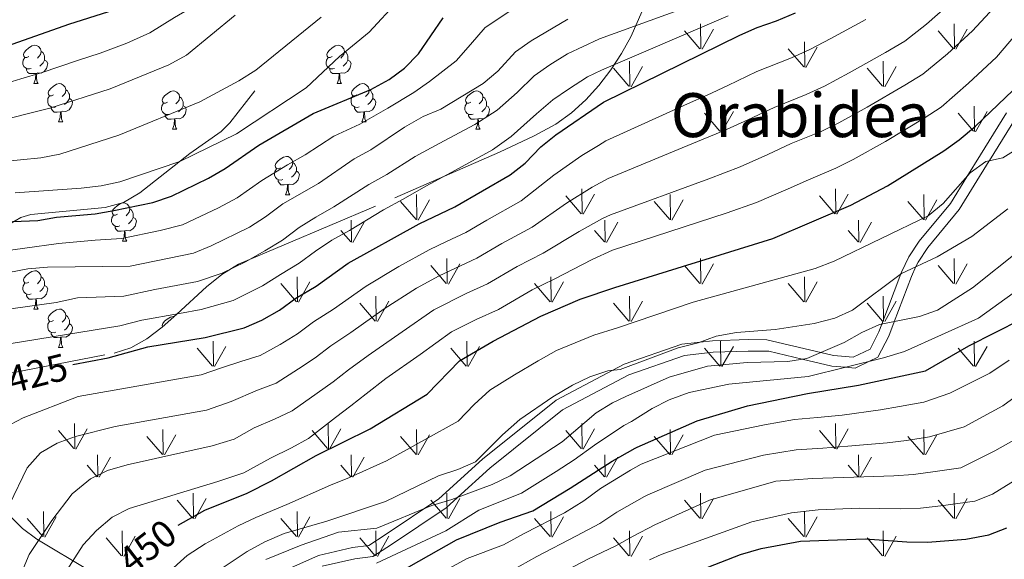
# Model space of a CAD drawing. Extents: x 619280 to 623792, y 787127 to 790181.
# Drawn here: x 621766 to 622023, y 788834 to 788975 of the extents above; entities that cross this region are included whole.
import ezdxf
from ezdxf.enums import TextEntityAlignment as Align

# ---------------------------------------------------------------- set-up
doc = ezdxf.new("R2010")
doc.units = 0
doc.header["$MEASUREMENT"] = 0
doc.linetypes.add('DGN Style 3', pattern=[54.532156, 38.95154, -15.580616])
for name, color, linetype in [('Nivel 21', 7, 'Continuous'), ('Nivel 35', 7, 'Continuous'), ('Nivel 36', 7, 'Continuous'), ('Nivel 4', 7, 'Continuous'), ('Nivel 41', 7, 'Continuous'), ('Nivel 45', 7, 'Continuous'), ('Nivel 5', 7, 'Continuous'), ('Nivel 58', 7, 'Continuous'), ('Nivel 61', 7, 'Continuous'), ('Nivel 63', 7, 'Continuous')]:
    doc.layers.add(name, color=color, linetype=linetype)
doc.styles.add('Style-ariali', font='ariali.shx', dxfattribs={"bigfont": 'arialibig.shx'})
doc.styles.add('Style-times', font='times.shx', dxfattribs={"bigfont": 'timesbig.shx'})
doc.linetypes.add('5zonar', pattern='A,-5,[1,dgnlstyle.shx,S=0.08,R=0,X=0,Y=0],-5', length=10)

msp = doc.modelspace()

# ---------------------------------------------------------------- linework, layer by layer
at = {"layer": 'Nivel 21', "color": 19, "linetype": 'DGN Style 3', "lineweight": 0}
for points in [[(621757.507, 788918.531, 401.759), (621766.105, 788923.656, 400.024), (621768.781, 788924.362, 399.529), (621788.221, 788926.25, 396.488), (621792.96, 788927.561, 395.605), (621797.284, 788930.094, 394.673), (621810.332, 788940.339, 392.23), (621818.529, 788946.092, 391.082), (621820.766, 788948.389, 391.014), (621827.342, 788956.792, 391.217)], [(621956.323, 788891.673, 457.006), (621961.222, 788891.637, 456.499), (621975.328, 788888.314, 465), (621978.629, 788887.536, 466.399), (621983.843, 788887.066, 467.007), (621988.225, 788889.2, 466.577), (621990.535, 788893.673, 465.55), (621991.308, 788895.713, 465), (621996.296, 788908.865, 460), (621996.459, 788909.295, 459.906), (621998.353, 788913.328, 459.115), (622001.085, 788917.469, 458.449), (622009.221, 788927.303, 456.818), (622013.521, 788934.268, 455), (622017.061, 788940.002, 453.012), (622023.934, 788951.027, 449.179)], [(621923.896, 788885.237, 458.729), (621938.999, 788890.501, 460.121), (621943.754, 788890.999, 460), (621947.019, 788891.341, 459.493), (621956.323, 788891.673, 457.006)], [(621827.661, 788827.973, 464.913), (621844, 788835.226, 464.71), (621852.904, 788837.322, 463.494), (621857.107, 788837.857, 463.291), (621861.431, 788840.571, 462.987), (621875.485, 788850.017, 462.683), (621886.853, 788860.369, 461.872), (621906.155, 788875.855, 459.844), (621923.896, 788885.237, 458.729)]]:
    msp.add_polyline3d(points, dxfattribs=at)
at = {"layer": 'Nivel 21', "color": 19, "linetype": 'Continuous', "lineweight": 0}
msp.add_polyline3d([(621844.961, 788832.371, 464.71), (621853.439, 788834.365, 463.494), (621858.142, 788834.964, 463.291), (621863.066, 788838.054, 462.987), (621877.342, 788847.65, 462.683), (621880.303, 788850.347, 465), (621888.804, 788858.088, 461.872), (621907.81, 788873.336, 459.844), (621925.097, 788882.478, 458.729), (621939.658, 788887.554, 456.803), (621947.228, 788888.346, 456.6), (621956.366, 788888.672, 457.006), (621961.778, 788888.634, 456.499), (621970.491, 788886.581, 465), (621978.18, 788884.77, 469.082), (621981.812, 788884.442, 470), (621984.367, 788884.212, 470.399), (621987.876, 788885.921, 470), (621990.282, 788887.093, 469.029), (621993.091, 788892.532, 466.547), (621994.542, 788896.359, 465), (621999.034, 788908.203, 460.843), (622000.233, 788910.757, 460), (622000.797, 788911.957, 459.645), (622003.334, 788915.803, 458.799), (622011.497, 788925.67, 457.961), (622019.376, 788938.431, 455), (622019.436, 788938.528, 454.949), (622026.267, 788949.487, 449.179)], dxfattribs=at)
at = {"layer": 'Nivel 35', "color": 92, "linetype": 'DGN Style 3', "lineweight": 0}
msp.add_polyline3d([(621749.864, 788880.271, 422.67), (621790.51, 788888.124, 438.483), (621794.933, 788889.549, 439.807), (621799.086, 788891.891, 440.332), (621803.054, 788894.902, 440.236), (621806.918, 788898.339, 439.7), (621814.67, 788905.507, 438.025), (621818.725, 788908.748, 437.245), (621823.011, 788911.433, 436.742), (621863.918, 788928.741, 436.101), (621891.31, 788940.74, 438.204), (621900.392, 788944.997, 438.497), (621906.033, 788948.069, 438.29), (621910.109, 788951.033, 437.89), (621913.871, 788954.425, 437.295), (621917.31, 788958.175, 436.519), (621920.42, 788962.215, 435.577), (621923.192, 788966.475, 434.483), (621925.62, 788970.887, 433.25), (621928.585, 788977.601, 431.185)], dxfattribs=at)
at = {"layer": 'Nivel 35', "color": 92, "linetype": '5zonar', "lineweight": 0, "ltscale": 0.5}
msp.add_polyline3d([(621783.959, 788831.313, 458.339), (621770.332, 788839.443, 456.252), (621766.536, 788842.238, 455.16), (621763.598, 788845.241, 453.645), (621761.235, 788848.53, 451.274), (621759.165, 788851.705, 448.143), (621757.278, 788854.911, 444.431), (621754.018, 788861.471, 436.285), (621751.374, 788868.32, 428.872), (621750.257, 788871.886, 426.076), (621749.73, 788873.773, 424.986), (621749.484, 788877.923, 423.289), (621749.864, 788880.271, 422.67)], dxfattribs=at)
at = {"layer": 'Nivel 36', "color": 92, "linetype": 'Continuous', "lineweight": 0, "flags": 128}
for points in [[(621768.224, 788965.703), (621767.694, 788965.438), (621767.164, 788965.493), (621766.899, 788965.863), (621766.844, 788966.288), (621767.004, 788966.808), (621767.484, 788967.403), (621768.119, 788967.933), (621769.019, 788968.518), (621769.764, 788968.678), (621770.189, 788968.623), (621770.719, 788968.308), (621771.249, 788967.723), (621771.409, 788967.083), (621771.299, 788966.233), (621770.874, 788965.703), (621770.454, 788965.278)], [(621847.551, 788965.703), (621847.021, 788965.438), (621846.491, 788965.493), (621846.226, 788965.863), (621846.171, 788966.288), (621846.331, 788966.808), (621846.811, 788967.403), (621847.446, 788967.933), (621848.346, 788968.518), (621849.091, 788968.678), (621849.516, 788968.623), (621850.046, 788968.308), (621850.576, 788967.723), (621850.736, 788967.083), (621850.626, 788966.233), (621850.201, 788965.703), (621849.781, 788965.278)], [(621771.409, 788967.083), (621771.884, 788966.768), (621772.199, 788966.128), (621772.359, 788965.808), (621772.359, 788965.228), (621772.359, 788964.803), (621771.989, 788964.113), (621771.569, 788963.633), (621771.089, 788963.213)], [(621850.736, 788967.083), (621851.211, 788966.768), (621851.526, 788966.128), (621851.686, 788965.808), (621851.686, 788965.228), (621851.686, 788964.803), (621851.316, 788964.113), (621850.896, 788963.633), (621850.416, 788963.213)], [(621768.809, 788962.623), (621768.384, 788962.463), (621767.799, 788962.523), (621767.324, 788962.733), (621766.899, 788963.158), (621766.684, 788963.743), (621766.684, 788964.163), (621766.739, 788964.748), (621767.164, 788965.438)], [(621772.359, 788964.803), (621772.814, 788964.553), (621773.159, 788963.938), (621773.049, 788963.213), (621772.839, 788962.573), (621772.254, 788961.833), (621771.459, 788961.353), (621770.609, 788961.458), (621770.179, 788961.328)], [(621848.136, 788962.623), (621847.711, 788962.463), (621847.126, 788962.523), (621846.651, 788962.733), (621846.226, 788963.158), (621846.011, 788963.743), (621846.011, 788964.163), (621846.066, 788964.748), (621846.491, 788965.438)], [(621851.686, 788964.803), (621852.141, 788964.553), (621852.486, 788963.938), (621852.376, 788963.213), (621852.166, 788962.573), (621851.581, 788961.833), (621850.786, 788961.353), (621849.936, 788961.458), (621849.506, 788961.328)], [(621770.069, 788961.328), (621769.179, 788961.243), (621768.334, 788961.243), (621767.909, 788961.673), (621767.589, 788962.148), (621767.589, 788962.463)], [(621769.524, 788958.643), (621769.959, 788959.803), (621770.069, 788961.328), (621770.179, 788961.328), (621770.214, 788960.743), (621770.249, 788960.058), (621770.319, 788959.443), (621770.434, 788959.043), (621770.649, 788958.643)], [(621849.396, 788961.328), (621848.506, 788961.243), (621847.661, 788961.243), (621847.236, 788961.673), (621846.916, 788962.148), (621846.916, 788962.463)], [(621848.851, 788958.643), (621849.286, 788959.803), (621849.396, 788961.328), (621849.506, 788961.328), (621849.541, 788960.743), (621849.576, 788960.058), (621849.646, 788959.443), (621849.761, 788959.043), (621849.976, 788958.643)], [(621769.524, 788958.643), (621770.649, 788958.643)], [(621774.699, 788955.668), (621774.169, 788955.403), (621773.639, 788955.458), (621773.374, 788955.828), (621773.319, 788956.253), (621773.479, 788956.773), (621773.959, 788957.368), (621774.594, 788957.898), (621775.494, 788958.483), (621776.239, 788958.643), (621776.664, 788958.588), (621777.194, 788958.273), (621777.724, 788957.688), (621777.884, 788957.048), (621777.774, 788956.198), (621777.349, 788955.668), (621776.929, 788955.243)], [(621848.851, 788958.643), (621849.976, 788958.643)], [(621854.026, 788955.668), (621853.496, 788955.403), (621852.966, 788955.458), (621852.701, 788955.828), (621852.646, 788956.253), (621852.806, 788956.773), (621853.286, 788957.368), (621853.921, 788957.898), (621854.821, 788958.483), (621855.566, 788958.643), (621855.991, 788958.588), (621856.521, 788958.273), (621857.051, 788957.688), (621857.211, 788957.048), (621857.101, 788956.198), (621856.676, 788955.668), (621856.256, 788955.243)], [(621777.884, 788957.048), (621778.359, 788956.733), (621778.674, 788956.093), (621778.834, 788955.773), (621778.834, 788955.193), (621778.834, 788954.768), (621778.464, 788954.078), (621778.044, 788953.598), (621777.564, 788953.178)], [(621804.471, 788953.763), (621803.941, 788953.498), (621803.411, 788953.553), (621803.146, 788953.923), (621803.091, 788954.348), (621803.251, 788954.868), (621803.731, 788955.463), (621804.366, 788955.993), (621805.266, 788956.578), (621806.011, 788956.738), (621806.436, 788956.683), (621806.966, 788956.368), (621807.496, 788955.783), (621807.656, 788955.143), (621807.546, 788954.293), (621807.121, 788953.763), (621806.701, 788953.338)], [(621857.211, 788957.048), (621857.686, 788956.733), (621858.001, 788956.093), (621858.161, 788955.773), (621858.161, 788955.193), (621858.161, 788954.768), (621857.791, 788954.078), (621857.371, 788953.598), (621856.891, 788953.178)], [(621883.798, 788953.763), (621883.268, 788953.498), (621882.738, 788953.553), (621882.473, 788953.923), (621882.418, 788954.348), (621882.578, 788954.868), (621883.058, 788955.463), (621883.693, 788955.993), (621884.593, 788956.578), (621885.338, 788956.738), (621885.763, 788956.683), (621886.293, 788956.368), (621886.823, 788955.783), (621886.983, 788955.143), (621886.873, 788954.293), (621886.448, 788953.763), (621886.028, 788953.338)], [(621775.284, 788952.588), (621774.859, 788952.428), (621774.274, 788952.488), (621773.799, 788952.698), (621773.374, 788953.123), (621773.159, 788953.708), (621773.159, 788954.128), (621773.214, 788954.713), (621773.639, 788955.403)], [(621778.834, 788954.768), (621779.289, 788954.518), (621779.634, 788953.903), (621779.524, 788953.178), (621779.314, 788952.538), (621778.729, 788951.798), (621777.934, 788951.318), (621777.084, 788951.423), (621776.654, 788951.293)], [(621805.056, 788950.683), (621804.631, 788950.523), (621804.046, 788950.583), (621803.571, 788950.793), (621803.146, 788951.218), (621802.931, 788951.803), (621802.931, 788952.223), (621802.986, 788952.808), (621803.411, 788953.498)], [(621807.656, 788955.143), (621808.131, 788954.828), (621808.446, 788954.188), (621808.606, 788953.868), (621808.606, 788953.288), (621808.606, 788952.863), (621808.236, 788952.173), (621807.816, 788951.693), (621807.336, 788951.273)], [(621854.611, 788952.588), (621854.186, 788952.428), (621853.601, 788952.488), (621853.126, 788952.698), (621852.701, 788953.123), (621852.486, 788953.708), (621852.486, 788954.128), (621852.541, 788954.713), (621852.966, 788955.403)], [(621858.161, 788954.768), (621858.616, 788954.518), (621858.961, 788953.903), (621858.851, 788953.178), (621858.641, 788952.538), (621858.056, 788951.798), (621857.261, 788951.318), (621856.411, 788951.423), (621855.981, 788951.293)], [(621884.383, 788950.683), (621883.958, 788950.523), (621883.373, 788950.583), (621882.898, 788950.793), (621882.473, 788951.218), (621882.258, 788951.803), (621882.258, 788952.223), (621882.313, 788952.808), (621882.738, 788953.498)], [(621886.983, 788955.143), (621887.458, 788954.828), (621887.773, 788954.188), (621887.933, 788953.868), (621887.933, 788953.288), (621887.933, 788952.863), (621887.563, 788952.173), (621887.143, 788951.693), (621886.663, 788951.273)], [(621776.544, 788951.293), (621775.654, 788951.208), (621774.809, 788951.208), (621774.384, 788951.638), (621774.064, 788952.113), (621774.064, 788952.428)], [(621775.999, 788948.608), (621776.434, 788949.768), (621776.544, 788951.293), (621776.654, 788951.293), (621776.689, 788950.708), (621776.724, 788950.023), (621776.794, 788949.408), (621776.909, 788949.008), (621777.124, 788948.608)], [(621808.606, 788952.863), (621809.061, 788952.613), (621809.406, 788951.998), (621809.296, 788951.273), (621809.086, 788950.633), (621808.501, 788949.893), (621807.706, 788949.413), (621806.856, 788949.518), (621806.426, 788949.388)], [(621855.871, 788951.293), (621854.981, 788951.208), (621854.136, 788951.208), (621853.711, 788951.638), (621853.391, 788952.113), (621853.391, 788952.428)], [(621855.326, 788948.608), (621855.761, 788949.768), (621855.871, 788951.293), (621855.981, 788951.293), (621856.016, 788950.708), (621856.051, 788950.023), (621856.121, 788949.408), (621856.236, 788949.008), (621856.451, 788948.608)], [(621887.933, 788952.863), (621888.388, 788952.613), (621888.733, 788951.998), (621888.623, 788951.273), (621888.413, 788950.633), (621887.828, 788949.893), (621887.033, 788949.413), (621886.183, 788949.518), (621885.753, 788949.388)], [(621775.999, 788948.608), (621777.124, 788948.608)], [(621806.316, 788949.388), (621805.426, 788949.303), (621804.581, 788949.303), (621804.156, 788949.733), (621803.836, 788950.208), (621803.836, 788950.523)], [(621805.771, 788946.703), (621806.206, 788947.863), (621806.316, 788949.388), (621806.426, 788949.388), (621806.461, 788948.803), (621806.496, 788948.118), (621806.566, 788947.503), (621806.681, 788947.103), (621806.896, 788946.703)], [(621855.326, 788948.608), (621856.451, 788948.608)], [(621885.643, 788949.388), (621884.753, 788949.303), (621883.908, 788949.303), (621883.483, 788949.733), (621883.163, 788950.208), (621883.163, 788950.523)], [(621885.098, 788946.703), (621885.533, 788947.863), (621885.643, 788949.388), (621885.753, 788949.388), (621885.788, 788948.803), (621885.823, 788948.118), (621885.893, 788947.503), (621886.008, 788947.103), (621886.223, 788946.703)], [(621805.771, 788946.703), (621806.896, 788946.703)], [(621885.098, 788946.703), (621886.223, 788946.703)], [(621834.048, 788936.62), (621833.518, 788936.355), (621832.988, 788936.41), (621832.723, 788936.78), (621832.668, 788937.205), (621832.828, 788937.725), (621833.308, 788938.32), (621833.943, 788938.85), (621834.843, 788939.435), (621835.588, 788939.595), (621836.013, 788939.54), (621836.543, 788939.225), (621837.073, 788938.64), (621837.233, 788938), (621837.123, 788937.15), (621836.698, 788936.62), (621836.278, 788936.195)], [(621837.233, 788938), (621837.708, 788937.685), (621838.023, 788937.045), (621838.183, 788936.725), (621838.183, 788936.145), (621838.183, 788935.72), (621837.813, 788935.03), (621837.393, 788934.55), (621836.913, 788934.13)], [(621834.633, 788933.54), (621834.208, 788933.38), (621833.623, 788933.44), (621833.148, 788933.65), (621832.723, 788934.075), (621832.508, 788934.66), (621832.508, 788935.08), (621832.563, 788935.665), (621832.988, 788936.355)], [(621838.183, 788935.72), (621838.638, 788935.47), (621838.983, 788934.855), (621838.873, 788934.13), (621838.663, 788933.49), (621838.078, 788932.75), (621837.283, 788932.27), (621836.433, 788932.375), (621836.003, 788932.245)], [(621835.893, 788932.245), (621835.003, 788932.16), (621834.158, 788932.16), (621833.733, 788932.59), (621833.413, 788933.065), (621833.413, 788933.38)], [(621835.348, 788929.56), (621835.783, 788930.72), (621835.893, 788932.245), (621836.003, 788932.245), (621836.038, 788931.66), (621836.073, 788930.975), (621836.143, 788930.36), (621836.258, 788929.96), (621836.473, 788929.56)], [(621791.412, 788924.48), (621790.882, 788924.215), (621790.352, 788924.27), (621790.087, 788924.64), (621790.032, 788925.065), (621790.192, 788925.585), (621790.672, 788926.18), (621791.307, 788926.71), (621792.207, 788927.295), (621792.952, 788927.455), (621793.377, 788927.4), (621793.907, 788927.085), (621794.437, 788926.5), (621794.597, 788925.86), (621794.487, 788925.01), (621794.062, 788924.48), (621793.642, 788924.055)], [(621835.348, 788929.56), (621836.473, 788929.56)], [(621794.597, 788925.86), (621795.072, 788925.545), (621795.387, 788924.905), (621795.547, 788924.585), (621795.547, 788924.005), (621795.547, 788923.58), (621795.177, 788922.89), (621794.757, 788922.41), (621794.277, 788921.99)], [(621791.997, 788921.4), (621791.572, 788921.24), (621790.987, 788921.3), (621790.512, 788921.51), (621790.087, 788921.935), (621789.872, 788922.52), (621789.872, 788922.94), (621789.927, 788923.525), (621790.352, 788924.215)], [(621795.547, 788923.58), (621796.002, 788923.33), (621796.347, 788922.715), (621796.237, 788921.99), (621796.027, 788921.35), (621795.442, 788920.61), (621794.647, 788920.13), (621793.797, 788920.235), (621793.367, 788920.105)], [(621793.257, 788920.105), (621792.367, 788920.02), (621791.522, 788920.02), (621791.097, 788920.45), (621790.777, 788920.925), (621790.777, 788921.24)], [(621792.712, 788917.42), (621793.147, 788918.58), (621793.257, 788920.105), (621793.367, 788920.105), (621793.402, 788919.52), (621793.437, 788918.835), (621793.507, 788918.22), (621793.622, 788917.82), (621793.837, 788917.42)], [(621792.712, 788917.42), (621793.837, 788917.42)], [(621768.224, 788906.711), (621767.694, 788906.446), (621767.164, 788906.501), (621766.899, 788906.871), (621766.844, 788907.296), (621767.004, 788907.816), (621767.484, 788908.411), (621768.119, 788908.941), (621769.019, 788909.526), (621769.764, 788909.686), (621770.189, 788909.631), (621770.719, 788909.316), (621771.249, 788908.731), (621771.409, 788908.091), (621771.299, 788907.241), (621770.874, 788906.711), (621770.454, 788906.286)], [(621771.409, 788908.091), (621771.884, 788907.776), (621772.199, 788907.136), (621772.359, 788906.816), (621772.359, 788906.236), (621772.359, 788905.811), (621771.989, 788905.121), (621771.569, 788904.641), (621771.089, 788904.221)], [(621768.809, 788903.631), (621768.384, 788903.471), (621767.799, 788903.531), (621767.324, 788903.741), (621766.899, 788904.166), (621766.684, 788904.751), (621766.684, 788905.171), (621766.739, 788905.756), (621767.164, 788906.446)], [(621772.359, 788905.811), (621772.814, 788905.561), (621773.159, 788904.946), (621773.049, 788904.221), (621772.839, 788903.581), (621772.254, 788902.841), (621771.459, 788902.361), (621770.609, 788902.466), (621770.179, 788902.336)], [(621770.069, 788902.336), (621769.179, 788902.251), (621768.334, 788902.251), (621767.909, 788902.681), (621767.589, 788903.156), (621767.589, 788903.471)], [(621769.524, 788899.651), (621769.959, 788900.811), (621770.069, 788902.336), (621770.179, 788902.336), (621770.214, 788901.751), (621770.249, 788901.066), (621770.319, 788900.451), (621770.434, 788900.051), (621770.649, 788899.651)], [(621769.524, 788899.651), (621770.649, 788899.651)], [(621774.699, 788896.676), (621774.169, 788896.411), (621773.639, 788896.466), (621773.374, 788896.836), (621773.319, 788897.261), (621773.479, 788897.781), (621773.959, 788898.376), (621774.594, 788898.906), (621775.494, 788899.491), (621776.239, 788899.651), (621776.664, 788899.596), (621777.194, 788899.281), (621777.724, 788898.696), (621777.884, 788898.056), (621777.774, 788897.206), (621777.349, 788896.676), (621776.929, 788896.251)], [(621777.884, 788898.056), (621778.359, 788897.741), (621778.674, 788897.101), (621778.834, 788896.781), (621778.834, 788896.201), (621778.834, 788895.776), (621778.464, 788895.086), (621778.044, 788894.606), (621777.564, 788894.186)], [(621803.14, 788894.978), (621803.091, 788895.356), (621803.251, 788895.876), (621803.731, 788896.471), (621804.366, 788897.001), (621805.266, 788897.586), (621806.011, 788897.746), (621806.221, 788897.719)], [(621775.284, 788893.596), (621774.859, 788893.436), (621774.274, 788893.496), (621773.799, 788893.706), (621773.374, 788894.131), (621773.159, 788894.716), (621773.159, 788895.136), (621773.214, 788895.721), (621773.639, 788896.411)], [(621778.834, 788895.776), (621779.289, 788895.526), (621779.634, 788894.911), (621779.524, 788894.186), (621779.314, 788893.546), (621778.729, 788892.806), (621777.934, 788892.326), (621777.084, 788892.431), (621776.654, 788892.301)], [(621776.544, 788892.301), (621775.654, 788892.216), (621774.809, 788892.216), (621774.384, 788892.646), (621774.064, 788893.121), (621774.064, 788893.436)], [(621775.999, 788889.616), (621776.434, 788890.776), (621776.544, 788892.301), (621776.654, 788892.301), (621776.689, 788891.716), (621776.724, 788891.031), (621776.794, 788890.416), (621776.909, 788890.016), (621777.124, 788889.616)], [(621775.999, 788889.616), (621777.124, 788889.616)]]:
    msp.add_lwpolyline(points, dxfattribs=at)
at = {"layer": 'Nivel 4', "color": 25, "linetype": 'Continuous', "lineweight": 30, "flags": 128}
for points, elevation in [([(621789.039, 788977.43), (621778.634, 788974.092), (621757.997, 788966.841)], 375), ([(621779.704, 788885.15), (621788.982, 788886.94), (621799.319, 788889.76), (621814.367, 788892.22), (621824.551, 788894.782), (621829.138, 788896.767), (621833.792, 788899.419), (621838.083, 788902.548), (621843.324, 788905.669), (621851.705, 788911.651), (621870.316, 788921.94), (621879.65, 788926.448), (621894.123, 788934.767), (621898.042, 788937.87), (621902.146, 788942.063), (621906.009, 788945.237), (621918.476, 788953.764), (621954.163, 788971.282), (621958.718, 788973.343), (621963.775, 788975.034), (621968.717, 788977.131)], 425), ([(621755.3, 788922.2), (621770.542, 788922.822), (621775.465, 788923.693), (621785.528, 788924.6), (621790.462, 788925.41), (621800.626, 788927.527), (621805.535, 788929.21), (621815.251, 788933.935), (621819.566, 788936.46), (621828.373, 788942.529), (621842.617, 788950.807), (621857.65, 788957.1), (621862.481, 788959.71), (621866.51, 788962.668), (621870.135, 788966.459), (621876.547, 788975.891)], 400), ([(621807.309, 788843.172), (621814.284, 788847.032), (621825.286, 788851.465), (621831.665, 788854.764), (621843.351, 788861.347), (621857.531, 788868.321), (621872.394, 788877.445), (621880.841, 788886.125), (621889.692, 788891.242), (621902.092, 788897.835), (621912.381, 788902.257), (621921.502, 788905.32), (621962.81, 788918.161), (621983.194, 788926.869), (621992.792, 788931.94), (622007.494, 788941.016), (622011.561, 788943.924), (622015.804, 788947.535), (622027.53, 788958.73)], 450), ([(621862.995, 788829.625), (621880.064, 788839.278), (621891.467, 788843.938), (621900.027, 788846.922), (621909.776, 788852.789), (621920.736, 788859.901), (621926.834, 788863.26), (621927.349, 788863.497), (621943.016, 788870.401), (621956.128, 788874.353), (621971.826, 788877.578), (621985.159, 788879.793), (622002.757, 788883.539), (622014.081, 788890.01), (622027.782, 788897.013)], 475), ([(621935.309, 788828.028), (621954.357, 788835.449), (621959.726, 788836.991), (621969.991, 788838.91), (621986.966, 788839.522), (621997.848, 788838.732), (622003.254, 788838.691), (622013.296, 788839.502), (622019.315, 788840.64), (622023.973, 788842.466)], 500)]:
    msp.add_lwpolyline(points, dxfattribs=dict(at, elevation=elevation))
at = {"layer": 'Nivel 5', "color": 25, "linetype": 'Continuous', "lineweight": 0, "flags": 128}
for points, elevation in [([(621759.71, 788899.228), (621775.356, 788901.385), (621780.967, 788902.622), (621793.101, 788903.071), (621801.149, 788904.77), (621812.293, 788906.916), (621818.769, 788909.041), (621824.842, 788912.055), (621829.973, 788914.915), (621834.542, 788917.729), (621838.917, 788921), (621843.247, 788923.682), (621848.001, 788926.375), (621857.125, 788932.268), (621861.879, 788934.878), (621869.279, 788939.538), (621875.541, 788943.005), (621884.854, 788947.949), (621890.694, 788951.708), (621895.893, 788956.315), (621900.347, 788960.681), (621904.462, 788963.523), (621909.082, 788966.395), (621917.276, 788970.306), (621917.438, 788970.37), (621948.036, 788981.499)], 415), ([(621812.749, 788979.693), (621806.33, 788975.9), (621799.876, 788971.947), (621793.894, 788969.247), (621786.891, 788966.576), (621780.934, 788964.663), (621771.456, 788961.475), (621766.087, 788959.896), (621760.418, 788958.153)], 380), ([(621763.124, 788848.559), (621767.797, 788858.151), (621771.273, 788862.067), (621775.617, 788864.544), (621780.447, 788866.298), (621790.79, 788868.947), (621814.724, 788873.179), (621821.147, 788875.476), (621828.045, 788878.414), (621832.934, 788880.293), (621838.78, 788884.019), (621843.12, 788886.877), (621847.242, 788890.022), (621852.439, 788893.575), (621861.14, 788899.715), (621869.587, 788905.116), (621875.503, 788908.387), (621885.358, 788913.001), (621891.931, 788916.826), (621899.845, 788921.126), (621908.83, 788927.334), (621915.517, 788931.575), (621919.724, 788933.777), (621944.149, 788943.971), (621949.907, 788946.246), (621956.278, 788949.139), (621963.139, 788952.39), (621971.542, 788955.768), (621976.275, 788957.96), (621982.719, 788961.47), (621992.24, 788966.781), (621997.316, 788969.707), (622002.962, 788974.186), (622008.697, 788979.26)], 435), ([(621864.773, 788980.271), (621857.185, 788972.125), (621849.452, 788965.689), (621840.755, 788957.564), (621822.488, 788945.511), (621807.715, 788938.278), (621792.04, 788932.935), (621787.151, 788931.884), (621781.887, 788931.26), (621764.664, 788930.036)], 395), ([(621766.318, 788830.638), (621768.293, 788835.47), (621774.223, 788844.379), (621779.556, 788851.357), (621784.308, 788855.249), (621788.795, 788857.458), (621793.928, 788858.955), (621816.184, 788863.868), (621821.912, 788865.653), (621827.162, 788868.556), (621832.46, 788870.901), (621837.125, 788873.049), (621843.602, 788877.645), (621847.784, 788880.606), (621851.821, 788883.759), (621856.996, 788887.529), (621865.858, 788893.747), (621874.153, 788899.43), (621882.634, 788903.708), (621888.212, 788906.278), (621895.904, 788910.77), (621902.707, 788914.306), (621912.172, 788919.969), (621918.208, 788923.334), (621920.317, 788924.295), (621946.019, 788933.692), (621954.208, 788936.884), (621961.521, 788940.122), (621967.627, 788942.944), (621975.426, 788946.135), (621980.055, 788948.374), (621987.494, 788952.502), (621997.325, 788958.192), (622002.064, 788961.113), (622008.448, 788966.453), (622014.975, 788972.417), (622021.736, 788979.715)], 440), ([(621757.989, 788948.259), (621773.714, 788952.174), (621789.505, 788957.251), (621804.854, 788963.584), (621809.412, 788966.112), (621822.153, 788976.576)], 385), ([(621758.299, 788914.352), (621775.963, 788916.825), (621785.543, 788917.674), (621792.581, 788918.138), (621802.56, 788920.202), (621808.396, 788921.737), (621817.809, 788926.154), (621822.742, 788928.779), (621829.181, 788933.255), (621835.857, 788937.369), (621840.49, 788940.04), (621847.944, 788944.878), (621854.751, 788948.007), (621862.08, 788952.175), (621868.915, 788956.353), (621873.035, 788959.212), (621879.983, 788964.61), (621883.691, 788968.872), (621887.604, 788973.358), (621894.281, 788977.778)], 405), ([(621763.614, 788890.655), (621792.06, 788895.283), (621797.779, 788896.795), (621807.623, 788898.541), (621813.33, 788899.568), (621821.66, 788901.911), (621829.317, 788905.737), (621834.028, 788908.731), (621838.933, 788911.699), (621843.155, 788914.786), (621847.476, 788917.666), (621852.04, 788920.222), (621860.978, 788925.588), (621866.097, 788928.409), (621872.048, 788931.826), (621879.762, 788935.972), (621889.488, 788941.358), (621894.368, 788944.789), (621900.951, 788950.776), (621905.241, 788954.37), (621909.362, 788957.202), (621914.285, 788960.426), (621917.954, 788962.119), (621951.099, 788976.39)], 420), ([(621844.643, 788976), (621827.591, 788962.176), (621823.165, 788959.352), (621812.979, 788953.865), (621791.741, 788945.121), (621776.299, 788940.218), (621771.392, 788939.255), (621760.734, 788938.174)], 390), ([(621761.746, 788868.606), (621766.771, 788871.183), (621781.087, 788876.764), (621813.264, 788882.49), (621818.632, 788884.332), (621823.63, 788885.926), (621828.742, 788887.537), (621833.959, 788890.393), (621838.456, 788893.148), (621842.662, 788896.285), (621847.881, 788899.622), (621856.422, 788905.683), (621865.021, 788910.802), (621872.909, 788915.163), (621877.423, 788917.312), (621882.504, 788919.724), (621887.957, 788922.882), (621896.984, 788927.946), (621905.488, 788934.698), (621912.826, 788939.817), (621917.212, 788942.444), (621919.108, 788943.644), (621940.483, 788953.369), (621945.606, 788955.608), (621951.036, 788958.156), (621958.651, 788961.836), (621967.658, 788965.401), (621972.496, 788967.545), (621977.943, 788970.438), (621987.156, 788975.369)], 430), ([(621763.02, 788909.269), (621767.931, 788910.207), (621773.139, 788910.587), (621794.7, 788910.867), (621811.257, 788914.265), (621815.879, 788916.171), (621825.919, 788921.099), (621830.151, 788923.76), (621834.68, 788927.214), (621843.962, 788932.528), (621853.272, 788938.949), (621857.661, 788941.347), (621866.51, 788947.251), (621871.32, 788950.038), (621875.935, 788951.965), (621887.02, 788958.628), (621890.836, 788961.854), (621895.453, 788966.993), (621899.562, 788969.844), (621909.199, 788975.472)], 410), ([(621915.514, 788912.605), (621920.892, 788915.088), (621950.583, 788924.735), (621958.509, 788927.522), (621966.763, 788931.105), (621972.115, 788933.498), (621979.31, 788936.502), (621983.834, 788938.789), (621992.27, 788943.534), (622002.409, 788949.604), (622006.812, 788952.518), (622013.934, 788958.72), (622021.252, 788965.573), (622027.72, 788973.155)], 445), ([(621804.318, 788830.396), (621809.612, 788835.173), (621814.348, 788838.253), (621822.969, 788842.923), (621827.592, 788845.124), (621835.722, 788848.55), (621847.124, 788853.566), (621852.097, 788855.639), (621861.774, 788859.924), (621867.192, 788862.964), (621871.724, 788865.441), (621880.464, 788870.325), (621884.725, 788874.664), (621888.745, 788878.433), (621895.222, 788882.419), (621901.464, 788886.108), (621906.24, 788888.783), (621916.016, 788892.878), (621922.164, 788894.72), (621941.99, 788901.504), (621973.838, 788910.254), (621978.87, 788912.225), (622003.407, 788924.034), (622007.369, 788927.246), (622014.432, 788935.308), (622018.486, 788938.234), (622022.914, 788939.214), (622027.168, 788941.822)], 455), ([(621818.788, 788831.895), (621825.29, 788836.251), (621829.899, 788838.784), (621834.981, 788840.936), (621846.156, 788844.198), (621861.521, 788849.341), (621875.316, 788856.053), (621880.415, 788857.678), (621885.008, 788859.662), (621892.098, 788866.788), (621896.65, 788870.741), (621905.252, 788876.73), (621910.389, 788879.731), (621914.909, 788881.918), (621919.652, 788883.499), (621922.843, 788883.855), (621938.003, 788889.521), (621943.266, 788890.816), (621947.948, 788892.571), (621953.305, 788893.501), (621963.419, 788894.275), (621973.586, 788895.885), (621979.041, 788897.308), (621983.597, 788899.372), (621996.41, 788908.95), (622005.754, 788913.366), (622014.838, 788918.655), (622024.249, 788925.907)], 460), ([(621830.193, 788834.146), (621839.451, 788837.943), (621849.187, 788841.336), (621859.241, 788842.32), (621873.645, 788848.238), (621878.888, 788849.809), (621889.37, 788853.791), (621894.101, 788856.066), (621907.703, 788864.913), (621916.584, 788872.489), (621920.842, 788875.111), (621924.356, 788876.832), (621935.706, 788881.84), (621945.704, 788884.702), (621956.065, 788885.684), (621966.73, 788885.985), (621971.667, 788886.768), (621981.468, 788890.906), (621986.104, 788893.523), (621990.66, 788895.583), (622001.186, 788897.688), (622005.882, 788899.412), (622014.991, 788905.209), (622027.485, 788915.156)], 465), ([(621776.645, 788828.969), (621782.432, 788838.02), (621785.953, 788841.725), (621790.031, 788845.183), (621794.469, 788847.486), (621817.644, 788854.557), (621824.427, 788856.797), (621831.427, 788860.668), (621836.875, 788863.389), (621841.317, 788865.805), (621848.423, 788871.271), (621852.448, 788874.335), (621856.401, 788877.496), (621861.554, 788881.482), (621870.576, 788887.779), (621878.719, 788893.744), (621885.24, 788896.906), (621891.066, 788899.555), (621899.878, 788904.714), (621905.568, 788907.486), (621915.514, 788912.605)], 445), ([(621859.166, 788833.211), (621877.309, 788841.686), (621885.893, 788847.064), (621897.064, 788851.494), (621906.129, 788857.153), (621910.836, 788860.211), (621916.121, 788864.029), (621923.838, 788869.185), (621925.833, 788870.249), (621931.215, 788873.647), (621935.667, 788875.92), (621940.892, 788877.798), (621951.269, 788880.054), (621972.023, 788882.055), (621991.754, 788886.867), (621997.261, 788888.58), (622016.554, 788897.311), (622034.708, 788910.342)], 470), ([(621877.234, 788831.357), (621882.812, 788834.443), (621892.314, 788838.012), (621897.799, 788840.976), (621908.275, 788846.399), (621913.391, 788849.457), (621917.687, 788852.728), (621925.533, 788857.525), (621928.343, 788859.067), (621947.541, 788866.688), (621960.623, 788869.375), (621968.493, 788870.778), (621974.468, 788871.279), (621980.943, 788871.878), (621990.954, 788873.336), (621995.953, 788874.137), (622002.325, 788875.327), (622009.101, 788877.683), (622019.518, 788882.878), (622024.619, 788886.278)], 480), ([(622028.817, 788878.625), (622022.954, 788874.308), (622012.819, 788868.879), (622003.803, 788866.268), (621997.778, 788865.275), (621992.677, 788864.685), (621982.449, 788863.789), (621975.847, 788863.277), (621968.867, 788862.811), (621960.325, 788861.482), (621945.12, 788857.552), (621930.135, 788851.081), (621929.26, 788850.66), (621921.968, 788846.503), (621917.584, 788843.589), (621911.423, 788840.373), (621901.053, 788834.94), (621894.533, 788831.288)], 485), ([(621908.723, 788831.247), (621914.571, 788834.348), (621921.776, 788837.721), (621926.248, 788840.279), (621931.898, 788843.227), (621946.255, 788849.691), (621963.588, 788854.626), (621973.131, 788855.321), (621983.954, 788855.7), (621994.401, 788856.034), (621999.603, 788856.414), (622005.281, 788857.21), (622011.928, 788858.138), (622020.855, 788862.568), (622026.39, 788865.738)], 490), ([(621930.529, 788834.054), (621933.633, 788835.497), (621957.318, 788844.029), (621967.671, 788846.381), (621974.607, 788847.128), (621985.46, 788847.611), (621996.124, 788847.383), (622001.428, 788847.552), (622006.759, 788848.151), (622015.621, 788849.389), (622020.255, 788851.27), (622029.826, 788857.168)], 495)]:
    msp.add_lwpolyline(points, dxfattribs=dict(at, elevation=elevation))
at = {"layer": 'Nivel 58', "color": 92, "linetype": 'Continuous', "lineweight": 0}
for p, q in [((621944.004, 788967.728), (621943.884, 788974.313)), ((622010.344, 788967.728), (622010.224, 788974.313)), ((621943.744, 788967.758), (621939.694, 788972.483)), ((621944.284, 788967.623), (621947.254, 788972.923)), ((622010.084, 788967.758), (622006.034, 788972.483)), ((622010.624, 788967.623), (622013.594, 788972.923)), ((621971.154, 788962.963), (621971.034, 788969.553)), ((621970.894, 788962.993), (621966.844, 788967.723)), ((621971.434, 788962.863), (621974.404, 788968.163)), ((621925.384, 788957.903), (621925.294, 788964.488)), ((621991.724, 788957.903), (621991.634, 788964.488)), ((621925.164, 788957.943), (621921.114, 788962.663)), ((621925.704, 788957.803), (621928.674, 788963.108)), ((621991.504, 788957.943), (621987.454, 788962.663)), ((621992.044, 788957.803), (621995.014, 788963.108)), ((621948.954, 788946.158), (621944.904, 788950.883)), ((621949.194, 788946.128), (621949.084, 788952.713)), ((621949.494, 788946.023), (621952.464, 788951.323)), ((622015.294, 788946.158), (622011.244, 788950.883)), ((622015.534, 788946.128), (622015.424, 788952.713)), ((622015.834, 788946.023), (622018.804, 788951.323)), ((621912.914, 788924.558), (621912.824, 788931.143)), ((621979.254, 788924.558), (621979.164, 788931.143)), ((621869.494, 788923.053), (621865.444, 788927.778)), ((621869.714, 788923.018), (621869.624, 788929.593)), ((621870.034, 788922.918), (621873.004, 788928.213)), ((621912.684, 788924.593), (621908.634, 788929.323)), ((621913.224, 788924.463), (621916.194, 788929.763)), ((621935.834, 788923.053), (621931.784, 788927.778)), ((621936.054, 788923.018), (621935.964, 788929.593)), ((621936.374, 788922.918), (621939.344, 788928.213)), ((621979.024, 788924.593), (621974.974, 788929.323)), ((621979.564, 788924.463), (621982.534, 788929.763)), ((622002.174, 788923.053), (621998.124, 788927.778)), ((622002.394, 788923.018), (622002.304, 788929.593)), ((622002.714, 788922.918), (622005.684, 788928.213)), ((621852.644, 788917.178), (621852.554, 788922.918)), ((621852.954, 788917.083), (621855.924, 788922.378)), ((621918.984, 788917.178), (621918.894, 788922.918)), ((621919.294, 788917.083), (621922.264, 788922.378)), ((621985.324, 788917.178), (621985.234, 788922.918)), ((621985.634, 788917.083), (621988.604, 788922.378)), ((621852.414, 788917.218), (621849.854, 788920.218)), ((621918.754, 788917.218), (621916.194, 788920.218)), ((621985.094, 788917.218), (621982.534, 788920.218)), ((621877.664, 788906.313), (621877.544, 788912.898)), ((621944.004, 788906.313), (621943.884, 788912.898)), ((622010.344, 788906.313), (622010.224, 788912.898)), ((621877.404, 788906.343), (621873.354, 788911.068)), ((621877.944, 788906.208), (621880.914, 788911.508)), ((621943.744, 788906.343), (621939.694, 788911.068)), ((621944.284, 788906.208), (621947.254, 788911.508)), ((622010.084, 788906.343), (622006.034, 788911.068)), ((622010.624, 788906.208), (622013.594, 788911.508)), ((621838.474, 788901.548), (621838.354, 788908.138)), ((621904.814, 788901.548), (621904.694, 788908.138)), ((621971.154, 788901.548), (621971.034, 788908.138)), ((621838.214, 788901.578), (621834.164, 788906.308)), ((621838.754, 788901.448), (621841.724, 788906.748)), ((621904.554, 788901.578), (621900.504, 788906.308)), ((621905.094, 788901.448), (621908.064, 788906.748)), ((621970.894, 788901.578), (621966.844, 788906.308)), ((621971.434, 788901.448), (621974.404, 788906.748)), ((621859.044, 788896.488), (621858.954, 788903.073)), ((621859.364, 788896.388), (621862.334, 788901.693)), ((621925.384, 788896.488), (621925.294, 788903.073)), ((621925.704, 788896.388), (621928.674, 788901.693)), ((621991.724, 788896.488), (621991.634, 788903.073)), ((621992.044, 788896.388), (621995.014, 788901.693)), ((621858.824, 788896.528), (621854.774, 788901.248)), ((621925.164, 788896.528), (621921.114, 788901.248)), ((621991.504, 788896.528), (621987.454, 788901.248)), ((621816.274, 788884.743), (621812.224, 788889.468)), ((621816.514, 788884.713), (621816.404, 788891.298)), ((621816.814, 788884.608), (621819.784, 788889.908)), ((621882.614, 788884.743), (621878.564, 788889.468)), ((621882.854, 788884.713), (621882.744, 788891.298)), ((621883.154, 788884.608), (621886.124, 788889.908)), ((621948.954, 788884.743), (621944.904, 788889.468)), ((621949.194, 788884.713), (621949.084, 788891.298)), ((621949.494, 788884.608), (621952.464, 788889.908)), ((622015.294, 788884.743), (622011.244, 788889.468)), ((622015.534, 788884.713), (622015.424, 788891.298)), ((622015.834, 788884.608), (622018.804, 788889.908)), ((621780.234, 788863.143), (621780.144, 788869.728)), ((621780.544, 788863.048), (621783.514, 788868.348)), ((621846.574, 788863.143), (621846.484, 788869.728)), ((621846.884, 788863.048), (621849.854, 788868.348)), ((621912.914, 788863.143), (621912.824, 788869.728)), ((621913.224, 788863.048), (621916.194, 788868.348)), ((621979.254, 788863.143), (621979.164, 788869.728)), ((621979.564, 788863.048), (621982.534, 788868.348)), ((621780.004, 788863.178), (621775.954, 788867.908)), ((621803.154, 788861.638), (621799.104, 788866.363)), ((621803.374, 788861.603), (621803.284, 788868.178)), ((621803.694, 788861.503), (621806.664, 788866.798)), ((621846.344, 788863.178), (621842.294, 788867.908)), ((621869.494, 788861.638), (621865.444, 788866.363)), ((621869.714, 788861.603), (621869.624, 788868.178)), ((621870.034, 788861.503), (621873.004, 788866.798)), ((621912.684, 788863.178), (621908.634, 788867.908)), ((621935.834, 788861.638), (621931.784, 788866.363)), ((621936.054, 788861.603), (621935.964, 788868.178)), ((621936.374, 788861.503), (621939.344, 788866.798)), ((621979.024, 788863.178), (621974.974, 788867.908)), ((622002.174, 788861.638), (621998.124, 788866.363)), ((622002.394, 788861.603), (622002.304, 788868.178)), ((622002.714, 788861.503), (622005.684, 788866.798)), ((621786.304, 788855.763), (621786.214, 788861.503)), ((621786.614, 788855.668), (621789.584, 788860.963)), ((621852.644, 788855.763), (621852.554, 788861.503)), ((621852.954, 788855.668), (621855.924, 788860.963)), ((621918.984, 788855.763), (621918.894, 788861.503)), ((621919.294, 788855.668), (621922.264, 788860.963)), ((621985.324, 788855.763), (621985.234, 788861.503)), ((621985.634, 788855.668), (621988.604, 788860.963)), ((621786.074, 788855.803), (621783.514, 788858.803)), ((621852.414, 788855.803), (621849.854, 788858.803)), ((621918.754, 788855.803), (621916.194, 788858.803)), ((621985.094, 788855.803), (621982.534, 788858.803)), ((621811.324, 788844.898), (621811.204, 788851.483)), ((621877.664, 788844.898), (621877.544, 788851.483)), ((621944.004, 788844.898), (621943.884, 788851.483)), ((622010.344, 788844.898), (622010.224, 788851.483)), ((621811.064, 788844.928), (621807.014, 788849.653)), ((621811.604, 788844.793), (621814.574, 788850.093)), ((621877.404, 788844.928), (621873.354, 788849.653)), ((621877.944, 788844.793), (621880.914, 788850.093)), ((621943.744, 788844.928), (621939.694, 788849.653)), ((621944.284, 788844.793), (621947.254, 788850.093)), ((622010.084, 788844.928), (622006.034, 788849.653)), ((622010.624, 788844.793), (622013.594, 788850.093)), ((621772.134, 788840.133), (621772.014, 788846.723)), ((621772.414, 788840.033), (621775.384, 788845.333)), ((621838.474, 788840.133), (621838.354, 788846.723)), ((621838.754, 788840.033), (621841.724, 788845.333)), ((621904.814, 788840.133), (621904.694, 788846.723)), ((621905.094, 788840.033), (621908.064, 788845.333)), ((621971.154, 788840.133), (621971.034, 788846.723)), ((621971.434, 788840.033), (621974.404, 788845.333)), ((621771.874, 788840.163), (621767.824, 788844.893)), ((621838.214, 788840.163), (621834.164, 788844.893)), ((621904.554, 788840.163), (621900.504, 788844.893)), ((621970.894, 788840.163), (621966.844, 788844.893)), ((621792.704, 788835.073), (621792.614, 788841.658)), ((621793.024, 788834.973), (621795.994, 788840.278)), ((621859.044, 788835.073), (621858.954, 788841.658)), ((621859.364, 788834.973), (621862.334, 788840.278)), ((621925.384, 788835.073), (621925.294, 788841.658)), ((621925.704, 788834.973), (621928.674, 788840.278)), ((621991.724, 788835.073), (621991.634, 788841.658)), ((621992.044, 788834.973), (621995.014, 788840.278)), ((621792.484, 788835.113), (621788.434, 788839.833)), ((621858.824, 788835.113), (621854.774, 788839.833)), ((621925.164, 788835.113), (621921.114, 788839.833)), ((621991.504, 788835.113), (621987.454, 788839.833))]:
    msp.add_line(p, q, dxfattribs=at)
at = {"layer": 'Nivel 61', "color": 19, "linetype": 'Continuous', "lineweight": 0}
msp.add_3dface([(620180.23, 789852.78), (623562.73, 789913.46), (623604.83, 787599.83), (620221.17, 787539.18)], dxfattribs=at)
at = {"layer": 'Nivel 63', "color": 7, "linetype": 'Continuous', "lineweight": 30}
msp.add_3dface([(619333.371, 787127.487), (619280.144, 790101.022), (623738.423, 790180.862), (623791.65, 787207.327)], dxfattribs=at)
at = {"layer": 'Nivel 63', "color": 7, "linetype": 'Continuous', "lineweight": 0}
msp.add_3dface([(619335.371, 787129.487, -0.25), (623789.65, 787209.327, -0.25), (623736.423, 790178.862, -0.25), (619282.144, 790099.022, -0.25)], dxfattribs=at)

# ---------------------------------------------------------------- texts
at = {"layer": 'Nivel 41', "color": 25, "linetype": 'Continuous', "lineweight": 0, "style": 'Style-ariali'}
for s, rotation, p in [('425', 14.20883, (621770.443, 788882.875, 425)), ('450', 37.804, (621799.204, 788837.539, 450))]:
    msp.add_text(s, height=7, rotation=rotation, dxfattribs=at).set_placement(p, align=Align.MIDDLE_CENTER)
at = {"layer": 'Nivel 45', "color": 19, "linetype": 'Continuous', "lineweight": 0, "style": 'Style-times'}
msp.add_text('Orabidea', height=11.5, dxfattribs=at).set_placement((621970.028, 788950.393, 422.571), align=Align.MIDDLE_CENTER)

doc.saveas('drawing.dxf')
